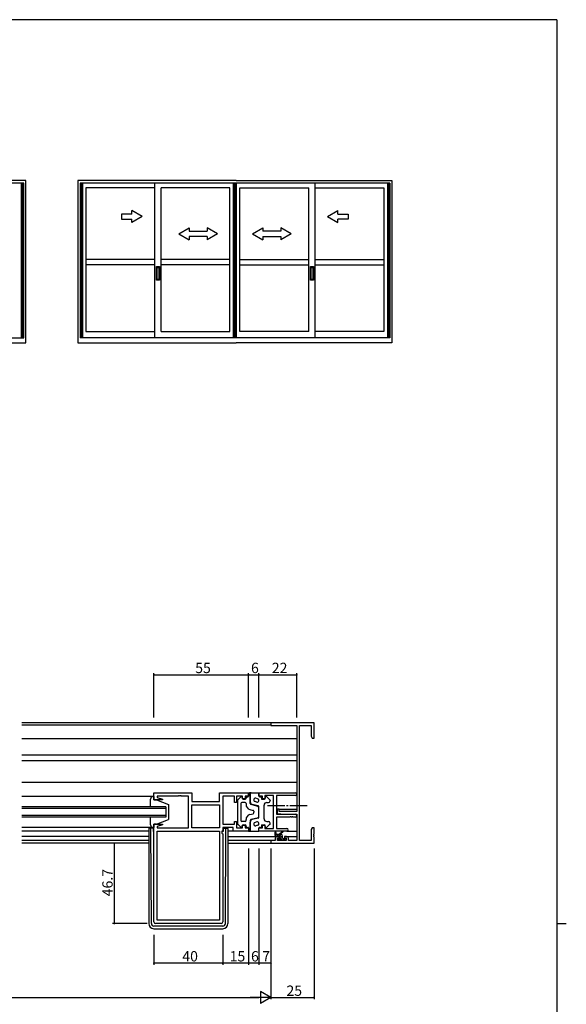
# Model space of a CAD drawing. Extents: x 0 to 1587, y 0 to 1128.
# Drawn here: x 1234 to 1551, y 551 to 1123 of the extents above; entities that cross this region are included whole.
import ezdxf

# ---------------------------------------------------------------- set-up
doc = ezdxf.new("R2010")
doc.units = 0
doc.linetypes.add('YCENTER_1', pattern=[13, 10, -1, 1, -1])
for name, color, linetype in [('YKK_11', 7, 'CONTINUOUS'), ('YKK_12', 2, 'CONTINUOUS'), ('YKK_13', 4, 'CONTINUOUS'), ('YKK_A1', 4, 'CONTINUOUS'), ('YKK_D', 6, 'CONTINUOUS'), ('YKK_ZWAK', 7, 'CONTINUOUS')]:
    doc.layers.add(name, color=color, linetype=linetype)
doc.styles.get("Standard").update_dxf_attribs({"font": 'ROMANS.SHX', "bigfont": 'EXTFONT.SHX'})

# ---------------------------------------------------------------- blocks, each defined once
blk = doc.blocks.new('A201')
at = {"layer": 'YKK_ZWAK', "color": 254, "linetype": 'Continuous'}
for p, q in [((571, 410), (21, 410)), ((571, 410), (571, 35)), ((571, 222.5), (573, 222.5))]:
    blk.add_line(p, q, dxfattribs=at)

msp = doc.modelspace()

# ---------------------------------------------------------------- linework, layer by layer
at = {"layer": 'YKK_11', "color": 0, "linetype": 'ByBlock', "lineweight": -2}
for p, q in [((1404.62, 714.42), (1379.62, 714.42)), ((1379.62, 714.42), (1379.62, 712.79)), ((1379.62, 712.79), (1394.62, 712.79)), ((1394.62, 712.79), (1394.62, 662.92)), ((1396.25, 646.05), (1396.25, 712.79)), ((1396.25, 712.79), (1402.99, 712.79)), ((1402.99, 712.79), (1402.99, 706.51)), ((1404.62, 705.42), (1404.62, 714.42)), ((1402.99, 706.51), (1403.62, 705.42)), ((1403.62, 705.42), (1404.62, 705.42)), ((1311.62, 669.52), (1311.62, 673.72)), ((1311.62, 673.72), (1333.62, 673.72)), ((1316.58, 669.52), (1311.62, 669.52)), ((1325.66, 671.79), (1313.55, 671.79)), ((1313.55, 671.79), (1313.55, 670.87)), ((1313.55, 670.87), (1316.65, 670.04)), ((1316.65, 670.04), (1316.58, 669.52)), ((1325.84, 671.91), (1325.66, 671.79)), ((1326.39, 671.91), (1325.84, 671.91)), ((1326.58, 671.79), (1326.39, 671.91)), ((1326.66, 671.79), (1326.58, 671.79)), ((1326.84, 671.91), (1326.66, 671.79)), ((1327.39, 671.91), (1326.84, 671.91)), ((1327.58, 671.79), (1327.39, 671.91)), ((1331.62, 671.79), (1327.58, 671.79)), ((1331.62, 653.25), (1331.62, 671.79)), ((1333.62, 673.72), (1333.62, 668.72)), ((1349.69, 668.72), (1349.69, 673.72)), ((1349.69, 673.72), (1366.62, 673.72)), ((1358.42, 671.79), (1351.62, 671.79)), ((1351.62, 671.79), (1351.62, 655.45)), ((1358.42, 668.02), (1358.42, 671.79)), ((1363.12, 671.79), (1359.62, 671.79)), ((1359.62, 671.79), (1359.62, 668.02)), ((1363.12, 670.22), (1363.12, 671.79)), ((1364.62, 670.22), (1363.12, 670.22)), ((1366.62, 671.72), (1364.62, 671.72)), ((1364.62, 671.72), (1364.62, 670.22)), ((1366.62, 673.72), (1366.62, 671.72)), ((1372.62, 673.72), (1393.8, 673.72)), ((1372.62, 671.72), (1372.62, 673.72)), ((1374.62, 671.72), (1372.62, 671.72)), ((1374.62, 670.22), (1374.62, 671.72)), ((1376.12, 670.22), (1374.62, 670.22)), ((1381.12, 672.09), (1376.12, 672.09)), ((1376.12, 672.09), (1376.12, 670.22)), ((1381.12, 652.95), (1381.12, 672.09)), ((1393.8, 672.09), (1382.75, 672.09)), ((1382.75, 672.09), (1382.75, 661.22)), ((1333.62, 668.72), (1349.69, 668.72)), ((1333.62, 666.79), (1349.69, 666.79)), ((1333.62, 653.25), (1333.62, 666.79)), ((1333.62, 666.79), (1349.69, 666.79)), ((1349.69, 666.79), (1349.69, 653.25)), ((1359.62, 668.02), (1358.42, 668.02)), ((1384.32, 664.22), (1383.12, 664.22)), ((1383.12, 664.22), (1383.12, 661.61)), ((1384.32, 662.92), (1384.32, 664.22)), ((1382.75, 661.22), (1393.8, 661.22)), ((1390.66, 659.59), (1382.75, 659.59)), ((1382.75, 659.59), (1382.75, 652.95)), ((1383.12, 661.61), (1387.62, 661.22)), ((1394.62, 662.92), (1384.32, 662.92)), ((1387.62, 661.22), (1394.62, 661.22)), ((1390.84, 659.71), (1390.66, 659.59)), ((1391.39, 659.71), (1390.84, 659.71)), ((1391.58, 659.59), (1391.39, 659.71)), ((1391.66, 659.59), (1391.58, 659.59)), ((1391.84, 659.71), (1391.66, 659.59)), ((1392.39, 659.71), (1391.84, 659.71)), ((1392.58, 659.59), (1392.39, 659.71)), ((1393.8, 659.59), (1392.58, 659.59)), ((1394.62, 661.22), (1394.62, 646.05)), ((1311.62, 598.72), (1311.62, 655.52)), ((1311.62, 655.52), (1316.58, 655.52)), ((1316.65, 655), (1313.55, 654.17)), ((1313.55, 654.17), (1313.55, 653.25)), ((1313.55, 653.25), (1331.62, 653.25)), ((1316.58, 655.52), (1316.65, 655)), ((1349.69, 653.25), (1333.62, 653.25)), ((1351.62, 655.45), (1358.42, 655.45)), ((1357.69, 653.52), (1351.62, 653.52)), ((1351.62, 653.52), (1351.62, 651.32)), ((1357.69, 651.32), (1357.69, 653.52)), ((1358.42, 655.45), (1358.42, 657.02)), ((1358.42, 657.02), (1359.62, 657.02)), ((1359.62, 657.02), (1359.62, 653.25)), ((1359.62, 653.25), (1363.12, 653.25)), ((1363.12, 653.25), (1363.12, 654.82)), ((1363.12, 654.82), (1364.62, 654.82)), ((1364.62, 654.82), (1364.62, 653.32)), ((1364.62, 653.32), (1366.62, 653.32)), ((1366.62, 653.32), (1366.62, 651.32)), ((1372.62, 651.32), (1372.62, 653.32)), ((1372.62, 653.32), (1374.62, 653.32)), ((1374.62, 653.32), (1374.62, 654.82)), ((1374.62, 654.82), (1376.12, 654.82)), ((1376.12, 654.82), (1376.12, 652.95)), ((1376.12, 652.95), (1381.12, 652.95)), ((1382.75, 652.95), (1388.8, 652.95)), ((1403.62, 653.42), (1402.99, 652.33)), ((1402.99, 652.33), (1402.99, 646.05)), ((1404.62, 653.42), (1403.62, 653.42)), ((1404.62, 649.88), (1404.62, 653.42)), ((1313.55, 599.65), (1313.55, 651.32)), ((1313.55, 651.32), (1349.69, 651.32)), ((1313.55, 599.65), (1313.55, 651.32)), ((1349.69, 651.32), (1349.69, 599.65)), ((1351.62, 651.32), (1351.09, 651.32)), ((1351.09, 651.32), (1351.09, 650.32)), ((1351.09, 650.32), (1351.62, 649.79)), ((1351.62, 649.79), (1351.62, 598.72)), ((1366.62, 651.32), (1357.69, 651.32)), ((1388.8, 651.32), (1372.62, 651.32)), ((1382.12, 647.32), (1382.12, 646.05)), ((1384.42, 648.32), (1383.12, 648.32)), ((1383.32, 646.05), (1383.32, 647.52)), ((1383.32, 647.52), (1384.42, 647.52)), ((1384.42, 647.52), (1384.42, 648.32)), ((1388.72, 648.32), (1387.42, 648.32)), ((1387.42, 648.32), (1387.42, 647.52)), ((1387.42, 647.52), (1388.52, 647.52)), ((1388.52, 647.52), (1388.52, 646.05)), ((1389.72, 646.05), (1389.72, 647.32)), ((1404.5, 649.69), (1404.62, 649.88)), ((1404.5, 649.14), (1404.5, 649.69)), ((1404.62, 648.96), (1404.5, 649.14)), ((1404.5, 648.69), (1404.62, 648.88)), ((1404.5, 648.14), (1404.5, 648.69)), ((1404.62, 647.96), (1404.5, 648.14)), ((1404.62, 648.88), (1404.62, 648.96)), ((1404.62, 644.42), (1404.62, 647.96)), ((1382.12, 646.05), (1379.62, 646.05)), ((1379.62, 646.05), (1379.62, 644.42)), ((1379.62, 644.42), (1404.62, 644.42)), ((1388.52, 646.05), (1383.32, 646.05)), ((1394.62, 646.05), (1389.72, 646.05)), ((1402.99, 646.05), (1396.25, 646.05)), ((1350.62, 597.72), (1312.62, 597.72)), ((1349.69, 599.65), (1313.55, 599.65))]:
    msp.add_line(p, q, dxfattribs=at)
for centre, radius, start, end in [((1393.8, 672.9), 0.815, 270, 90), ((1393.8, 660.4), 0.815, 270, 90), ((1388.8, 652.13), 0.815, 270, 90), ((1383.12, 647.32), 1, 90, 180), ((1388.72, 647.32), 1, 0, 90), ((1312.62, 598.72), 1, 180, 270), ((1350.62, 598.72), 1, 270, 360)]:
    msp.add_arc(centre, radius, start, end, dxfattribs=at)
at = {"layer": 'YKK_12'}
for p, q in [((1379.92, 714.42), (1234.87, 714.42)), ((1379.62, 713.02), (1234.87, 713.02)), ((1394.62, 705.12), (1234.87, 705.12)), ((1394.62, 695.62), (1234.87, 695.62)), ((1394.62, 692.22), (1234.87, 692.22)), ((1394.62, 679.72), (1234.87, 679.72)), ((1383.42, 664.22), (1382.75, 664.22)), ((1384.02, 664.22), (1394.62, 664.22)), ((1394.5, 660.82), (1394.62, 660.82)), ((1308.62, 651.32), (1234.87, 651.32)), ((1308.62, 648.32), (1234.87, 648.32)), ((1354.62, 648.32), (1383.12, 648.32)), ((1388.72, 648.32), (1394.62, 648.32)), ((1308.62, 646.05), (1234.87, 646.05)), ((1308.62, 644.42), (1234.87, 644.42)), ((1379.92, 646.05), (1354.62, 646.05)), ((1354.62, 644.42), (1379.92, 644.42))]:
    msp.add_line(p, q, dxfattribs=at)
at = {"layer": 'YKK_12', "linetype": 'Continuous'}
for p, q in [((1318.62, 665.52), (1234.87, 665.52)), ((1318.62, 664.52), (1234.87, 664.52)), ((1318.62, 665.52), (1318.62, 659.52)), ((1318.62, 660.52), (1234.87, 660.52)), ((1318.62, 659.52), (1234.87, 659.52))]:
    msp.add_line(p, q, dxfattribs=at)
at = {"layer": 'YKK_13'}
for p, q in [((1311.62, 671.52), (1234.87, 671.52)), ((1309.62, 665.52), (1309.62, 670.02)), ((1311.12, 671.52), (1311.62, 671.52)), ((1311.62, 671.52), (1311.62, 669.52)), ((1311.62, 669.52), (1313.12, 669.52)), ((1313.12, 669.52), (1320.12, 666.92)), ((1360.12, 669.3), (1360.12, 655.73)), ((1360.27, 669.67), (1362.07, 671.38)), ((1362.92, 671.02), (1362.92, 670.52)), ((1363.42, 670.02), (1364.62, 670.02)), ((1365.12, 670.92), (1365.12, 670.52)), ((1365.62, 671.42), (1366.12, 671.42)), ((1366.62, 671.92), (1366.62, 673.72)), ((1366.62, 673.72), (1367.12, 673.72)), ((1367.62, 667.4), (1367.62, 673.22)), ((1367.62, 673.22), (1367.62, 668.38)), ((1368.12, 673.72), (1372.62, 673.72)), ((1371.87, 670.25), (1370.87, 670.51)), ((1372.62, 673.72), (1372.62, 671.92)), ((1373.12, 671.42), (1373.62, 671.42)), ((1374.12, 670.92), (1374.12, 670.02)), ((1374.12, 670.02), (1375.82, 670.02)), ((1376.32, 671.02), (1376.32, 670.52)), ((1378.96, 669.67), (1377.16, 671.38)), ((1379.12, 669.3), (1379.12, 669.02)), ((1320.12, 666.92), (1320.12, 658.12)), ((1362.12, 667.52), (1362.12, 657.52)), ((1364.62, 668.02), (1362.62, 668.02)), ((1365.12, 667.52), (1365.12, 666.89)), ((1367.36, 663.98), (1369.24, 663.5)), ((1371.5, 666.01), (1367.99, 666.92)), ((1372.24, 666.02), (1368.74, 666.93)), ((1371.37, 668.31), (1370.37, 668.57)), ((1372.62, 659.5), (1372.62, 665.53)), ((1372.62, 660.48), (1372.62, 664.56)), ((1375.62, 658.52), (1375.62, 666.52)), ((1377.12, 668.02), (1378.12, 668.02)), ((1309.62, 655.02), (1309.62, 659.52)), ((1313.12, 655.52), (1320.12, 658.12)), ((1365.12, 657.52), (1365.12, 658.15)), ((1367.36, 661.05), (1369.24, 661.54)), ((1371.5, 659.03), (1367.99, 658.12)), ((1372.24, 659.02), (1368.74, 658.11)), ((1369.62, 663.01), (1369.62, 662.52)), ((1369.62, 662.02), (1369.62, 662.52)), ((1311.62, 653.52), (1234.87, 653.52)), ((1308.62, 652.92), (1308.62, 652.22)), ((1308.62, 652.92), (1308.62, 652.22)), ((1308.62, 652.22), (1308.62, 597.72)), ((1309.82, 653.22), (1308.92, 653.22)), ((1309.82, 653.22), (1308.92, 653.22)), ((1309.83, 652.22), (1309.82, 653.22)), ((1310.12, 653.22), (1309.82, 653.22)), ((1309.82, 652.22), (1309.82, 653.22)), ((1310.12, 653.22), (1309.82, 653.22)), ((1310.11, 597.71), (1309.82, 652.22)), ((1311.42, 653.22), (1310.12, 653.22)), ((1311.42, 653.22), (1310.12, 653.22)), ((1311.62, 653.52), (1311.12, 653.52)), ((1311.42, 651.22), (1311.42, 653.22)), ((1311.42, 653.22), (1311.42, 651.22)), ((1313.12, 655.52), (1311.62, 655.52)), ((1311.62, 655.52), (1311.62, 653.52)), ((1351.82, 653.22), (1351.82, 651.22)), ((1351.82, 653.22), (1353.12, 653.22)), ((1353.12, 653.22), (1353.42, 653.22)), ((1353.13, 597.71), (1353.41, 652.22)), ((1353.41, 652.22), (1353.42, 653.22)), ((1353.42, 653.22), (1354.32, 653.22)), ((1354.62, 652.92), (1354.62, 652.22)), ((1354.62, 652.22), (1354.62, 597.72)), ((1360.27, 655.37), (1362.07, 653.66)), ((1364.62, 657.02), (1362.62, 657.02)), ((1362.92, 654.02), (1362.92, 654.52)), ((1363.42, 655.02), (1364.62, 655.02)), ((1365.12, 654.12), (1365.12, 654.52)), ((1365.62, 653.62), (1366.12, 653.62)), ((1366.62, 653.12), (1366.62, 651.32)), ((1367.62, 657.63), (1367.62, 651.82)), ((1367.62, 651.82), (1367.62, 656.66)), ((1371.37, 656.73), (1370.37, 656.47)), ((1371.87, 654.79), (1370.87, 654.53)), ((1372.62, 651.32), (1372.62, 653.12)), ((1373.12, 653.62), (1373.62, 653.62)), ((1374.12, 655.02), (1375.82, 655.02)), ((1374.12, 655.02), (1374.12, 654.12)), ((1376.32, 654.02), (1376.32, 654.52)), ((1377.12, 657.02), (1378.12, 657.02)), ((1378.96, 655.37), (1377.16, 653.66)), ((1379.12, 655.73), (1379.12, 656.02)), ((1311.42, 651.22), (1311.62, 651.22)), ((1311.42, 651.22), (1311.62, 651.22)), ((1351.82, 651.22), (1351.12, 651.22)), ((1357.99, 651.32), (1354.62, 651.32)), ((1366.62, 651.32), (1367.12, 651.32)), ((1368.12, 651.32), (1372.62, 651.32)), ((1382.12, 648.85), (1382.12, 650.85)), ((1385.32, 649.55), (1382.12, 649.55)), ((1382.66, 648.55), (1382.12, 649.09)), ((1382.42, 650.67), (1382.62, 649.55)), ((1384.42, 648.55), (1382.42, 648.55)), ((1384, 648.55), (1383, 649.55)), ((1384.21, 646.14), (1383.71, 646.64)), ((1383.92, 647.15), (1384.26, 647.15)), ((1384.02, 649.55), (1386.24, 651.23)), ((1385.13, 646.08), (1384.06, 647.15)), ((1386.32, 647.58), (1384.35, 649.55)), ((1384.62, 649.55), (1386.44, 650.95)), ((1384.72, 647.61), (1384.72, 648.25)), ((1386.3, 646.25), (1384.72, 647.83)), ((1386.16, 649.08), (1385.85, 649.39)), ((1386.32, 647.45), (1386.32, 648.55)), ((1386.62, 647.15), (1388.02, 647.15)), ((1387.85, 646.05), (1386.75, 647.15)), ((1388.3, 646.94), (1388.11, 647.13)), ((1388.32, 646.85), (1388.32, 646.35)), ((1388.8, 651.32), (1394.62, 651.32)), ((1385.02, 646.05), (1384.42, 646.05)), ((1387.32, 646.25), (1385.22, 646.25)), ((1388.02, 646.05), (1387.52, 646.05)), ((1351.63, 596.22), (1311.61, 596.22)), ((1311.62, 594.72), (1351.62, 594.72))]:
    msp.add_line(p, q, dxfattribs=at)
at = {"layer": 'YKK_13', "linetype": 'YCENTER_1'}
msp.add_line((1377.62, 666.22), (1401.61, 666.22), dxfattribs=at)
at = {"layer": 'YKK_13'}
for centre, radius, start, end in [((1311.12, 670.02), 1.5, 90, 180), ((1360.62, 669.3), 0.5, 133.6028, 180), ((1362.42, 671.02), 0.5, 0, 133.6028), ((1363.42, 670.52), 0.5, 180, 270), ((1364.62, 670.52), 0.5, 270, 0), ((1365.62, 670.92), 0.5, 90, 180), ((1366.12, 671.92), 0.5, 270, 0), ((1367.12, 673.22), 0.5, 0, 90), ((1368.12, 673.22), 0.5, 90, 180), ((1370.62, 669.54), 1, 75.4258, 255.4258), ((1371.62, 669.28), 1, 255.4258, 75.4258), ((1373.12, 671.92), 0.5, 180, 270), ((1373.62, 670.92), 0.5, 0, 90), ((1375.82, 670.52), 0.5, 270, 0), ((1376.82, 671.02), 0.5, 46.3972, 180), ((1378.62, 669.3), 0.5, 0, 46.3972), ((1362.62, 667.52), 0.5, 90, 180), ((1364.62, 667.52), 0.5, 0, 90), ((1368.12, 666.89), 3, 180, 255.4258), ((1369.12, 668.38), 1.5, 180, 255.4258), ((1368.12, 667.4), 0.5, 180, 255.4258), ((1371.12, 664.56), 1.5, 0, 75.4258), ((1372.12, 665.53), 0.5, 0, 75.4258), ((1377.12, 666.52), 1.5, 90, 180), ((1378.12, 669.02), 1, 270, 0), ((1368.12, 658.15), 3, 104.5742, 180), ((1368.12, 657.63), 0.5, 104.5742, 180), ((1369.12, 656.66), 1.5, 104.5742, 180), ((1369.12, 663.01), 0.5, 0, 75.4258), ((1369.12, 662.02), 0.5, 284.5742, 0), ((1371.12, 660.48), 1.5, 284.5742, 0), ((1372.12, 659.5), 0.5, 284.5742, 0), ((1377.12, 658.52), 1.5, 180, 270), ((1308.92, 652.92), 0.3, 90, 180), ((1308.92, 652.92), 0.3, 90, 180), ((1311.12, 655.02), 1.5, 180, 270), ((1354.32, 652.92), 0.3, 0, 90), ((1360.62, 655.73), 0.5, 180, 226.3972), ((1362.42, 654.02), 0.5, 226.3972, 0), ((1362.62, 657.52), 0.5, 180, 270), ((1363.42, 654.52), 0.5, 90, 180), ((1364.62, 657.52), 0.5, 270, 0), ((1364.62, 654.52), 0.5, 0, 90), ((1365.62, 654.12), 0.5, 180, 270), ((1366.12, 653.12), 0.5, 0, 90), ((1370.62, 655.5), 1, 104.5742, 284.5742), ((1371.62, 655.76), 1, 284.5742, 104.5742), ((1373.12, 653.12), 0.5, 90, 180), ((1373.62, 654.12), 0.5, 270, 0), ((1375.82, 654.52), 0.5, 0, 90), ((1376.82, 654.02), 0.5, 180, 313.6028), ((1378.12, 656.02), 1, 0, 90), ((1378.62, 655.73), 0.5, 313.6028, 0), ((1367.12, 651.82), 0.5, 270, 0), ((1368.12, 651.82), 0.5, 180, 270), ((1382.32, 650.85), 0.2, 300, 180), ((1382.42, 648.85), 0.3, 180, 270), ((1383.92, 646.85), 0.3, 90, 225), ((1384.26, 646.85), 0.3, 33.0557, 90), ((1384.42, 648.25), 0.3, 0, 90), ((1384.72, 647.15), 0.25, 213.0557, 56.9443), ((1385.02, 647.61), 0.3, 180, 236.9443), ((1385.32, 648.55), 1, 0, 90), ((1386.42, 651.15), 0.2, 275.5829, 155.5829), ((1386.62, 647.45), 0.3, 180, 270), ((1388.02, 646.85), 0.3, 0, 90), ((1388.02, 646.35), 0.3, 270, 0), ((1384.42, 646.35), 0.3, 225, 270), ((1385.02, 646.25), 0.2, 270, 0), ((1387.52, 646.25), 0.2, 180, 270), ((1311.62, 597.72), 3, 180, 270), ((1311.61, 597.72), 1.5, 180.3016, 270), ((1351.62, 597.72), 3, 270, 0), ((1351.63, 597.72), 1.5, 270, 359.6984)]:
    msp.add_arc(centre, radius, start, end, dxfattribs=at)
at = {"layer": 'YKK_A1'}
for p, q in [((1237.28, 1029.41), (1144.78, 1029.41)), ((1236.03, 1027.91), (1146.03, 1027.91)), ((1234.63, 937.91), (1234.63, 1027.91)), ((1235.38, 937.91), (1235.38, 1027.91)), ((1235.68, 937.91), (1235.68, 1027.91)), ((1236.03, 937.91), (1236.03, 1027.91)), ((1237.28, 935.16), (1237.28, 1029.41)), ((1359.3, 1029.41), (1267.43, 1029.41)), ((1267.43, 1029.41), (1267.43, 935.16)), ((1268.68, 1027.91), (1268.68, 937.91)), ((1448.68, 1027.91), (1268.68, 1027.91)), ((1269.03, 1027.91), (1269.03, 937.91)), ((1269.33, 1027.91), (1269.33, 937.91)), ((1270.08, 1027.91), (1270.08, 937.91)), ((1312.05, 1025.06), (1272.08, 1025.06)), ((1272.08, 1025.06), (1272.08, 941.61)), ((1312.05, 937.91), (1312.05, 1027.91)), ((1315.8, 941.61), (1315.8, 1025.06)), ((1355.78, 1025.06), (1315.8, 1025.06)), ((1355.78, 941.61), (1355.78, 1025.06)), ((1357.78, 937.91), (1357.78, 1027.91)), ((1358.53, 937.91), (1358.53, 1027.91)), ((1358.83, 937.91), (1358.83, 1027.91)), ((1359.3, 1029.41), (1449.93, 1029.41)), ((1359.58, 937.91), (1359.58, 1027.91)), ((1361.58, 941.61), (1361.58, 1025.06)), ((1361.58, 1025.06), (1401.55, 1025.06)), ((1401.55, 941.61), (1401.55, 1025.06)), ((1405.3, 937.91), (1405.3, 1027.91)), ((1405.3, 1025.06), (1445.28, 1025.06)), ((1445.28, 1025.06), (1445.28, 941.61)), ((1447.28, 1027.91), (1447.28, 937.91)), ((1448.03, 1027.91), (1448.03, 937.91)), ((1448.33, 1027.91), (1448.33, 937.91)), ((1448.68, 1027.91), (1448.68, 937.91)), ((1449.93, 1029.41), (1449.93, 935.16)), ((1312.05, 983.41), (1272.08, 983.41)), ((1312.05, 980.41), (1272.08, 980.41)), ((1313.03, 979.41), (1314.83, 979.41)), ((1313.03, 971.41), (1313.03, 979.41)), ((1313.25, 978.66), (1313.25, 972.16)), ((1314.6, 978.66), (1313.25, 978.66)), ((1314.6, 972.16), (1314.6, 978.66)), ((1314.83, 979.41), (1314.83, 971.41)), ((1355.78, 983.41), (1315.8, 983.41)), ((1355.78, 980.41), (1315.8, 980.41)), ((1361.3, 983.41), (1401.55, 983.41)), ((1361.3, 980.41), (1401.55, 980.41)), ((1402.53, 979.41), (1404.33, 979.41)), ((1402.53, 971.41), (1402.53, 979.41)), ((1402.75, 978.66), (1402.75, 972.16)), ((1404.1, 978.66), (1402.75, 978.66)), ((1404.1, 972.16), (1404.1, 978.66)), ((1404.33, 979.41), (1404.33, 971.41)), ((1405.3, 983.41), (1445.28, 983.41)), ((1405.3, 980.41), (1445.28, 980.41)), ((1314.83, 971.41), (1313.03, 971.41)), ((1313.25, 972.16), (1314.6, 972.16)), ((1404.33, 971.41), (1402.53, 971.41)), ((1402.75, 972.16), (1404.1, 972.16)), ((1272.08, 941.61), (1312.05, 941.61)), ((1315.8, 941.61), (1355.78, 941.61)), ((1401.55, 941.61), (1361.58, 941.61)), ((1445.28, 941.61), (1405.3, 941.61)), ((1144.78, 935.16), (1237.28, 935.16)), ((1146.03, 937.91), (1236.03, 937.91)), ((1267.43, 935.16), (1359.3, 935.16)), ((1448.68, 937.91), (1268.68, 937.91)), ((1449.93, 935.16), (1359.3, 935.16))]:
    msp.add_line(p, q, dxfattribs=at)
at = {"layer": 'YKK_A1', "linetype": 'Continuous'}
for p, q in [((1298.8, 1009.91), (1292.8, 1009.91)), ((1292.8, 1009.91), (1292.8, 1006.91)), ((1292.8, 1006.91), (1298.8, 1006.91)), ((1304.8, 1008.41), (1298.8, 1011.88)), ((1298.8, 1009.91), (1298.8, 1011.88)), ((1304.8, 1008.41), (1298.8, 1004.95)), ((1298.8, 1004.95), (1298.8, 1006.91)), ((1412.55, 1008.41), (1418.55, 1011.88)), ((1412.55, 1008.41), (1418.55, 1004.95)), ((1418.55, 1009.91), (1418.55, 1011.88)), ((1418.55, 1009.91), (1424.55, 1009.91)), ((1424.55, 1006.91), (1418.55, 1006.91)), ((1418.55, 1004.95), (1418.55, 1006.91)), ((1424.55, 1009.91), (1424.55, 1006.91)), ((1326.05, 998.41), (1332.05, 1001.88)), ((1332.05, 1001.88), (1332.05, 999.91)), ((1342.55, 1001.88), (1342.55, 999.91)), ((1348.55, 998.41), (1342.55, 1001.88)), ((1368.8, 998.41), (1374.8, 1001.88)), ((1374.8, 1001.88), (1374.8, 999.91)), ((1385.3, 1001.88), (1385.3, 999.91)), ((1391.3, 998.41), (1385.3, 1001.88)), ((1326.05, 998.41), (1332.05, 994.91)), ((1332.05, 999.91), (1342.55, 999.91)), ((1332.05, 996.91), (1332.05, 994.91)), ((1342.55, 996.91), (1332.05, 996.91)), ((1348.55, 998.41), (1342.55, 994.91)), ((1342.55, 996.91), (1342.55, 994.91)), ((1368.8, 998.41), (1374.8, 994.91)), ((1385.3, 999.91), (1374.8, 999.91)), ((1374.8, 996.91), (1385.3, 996.91)), ((1374.8, 996.91), (1374.8, 994.91)), ((1391.3, 998.41), (1385.3, 994.91)), ((1385.3, 996.91), (1385.3, 994.91))]:
    msp.add_line(p, q, dxfattribs=at)
at = {"layer": 'YKK_D'}
for p, q in [((1311.62, 717.42), (1311.62, 743.22)), ((1311.62, 742.22), (1366.62, 742.22)), ((1366.62, 717.42), (1366.62, 743.22)), ((1366.62, 717.42), (1366.62, 743.22)), ((1366.62, 742.22), (1372.62, 742.22)), ((1372.62, 717.42), (1372.62, 743.22)), ((1372.62, 717.42), (1372.62, 743.22)), ((1372.62, 742.22), (1394.62, 742.22)), ((1394.62, 717.42), (1394.62, 743.22)), ((1307.62, 644.42), (1287.62, 644.42)), ((1288.62, 597.72), (1288.62, 644.42)), ((1366.62, 641.42), (1366.62, 573.72)), ((1372.62, 641.42), (1372.62, 573.72)), ((1372.62, 641.42), (1372.62, 573.72)), ((1379.62, 641.42), (1379.62, 573.72)), ((1379.62, 641.42), (1379.62, 553.72)), ((1379.62, 641.42), (1379.62, 553.72)), ((1404.62, 641.42), (1404.62, 553.72)), ((1307.62, 597.72), (1287.62, 597.72)), ((1311.62, 591.21), (1311.62, 573.72)), ((1351.62, 591.21), (1351.62, 573.72)), ((1351.62, 591.21), (1351.62, 573.72)), ((1366.62, 591.21), (1366.62, 573.72)), ((1351.62, 574.72), (1311.62, 574.72)), ((1366.62, 574.72), (1351.62, 574.72)), ((1372.62, 574.72), (1366.62, 574.72)), ((1379.62, 574.72), (1372.62, 574.72)), ((862.62, 554.72), (1372.62, 554.72)), ((1379.62, 554.72), (1404.62, 554.72))]:
    msp.add_line(p, q, dxfattribs=at)
at = {"layer": 'YKK_D', "lineweight": -2}
for p, q in [((1379.62, 554.72), (1373.56, 558.22)), ((1373.56, 558.22), (1373.56, 551.22)), ((1379.62, 554.72), (1367.49, 554.72)), ((1379.62, 554.72), (1373.56, 551.22))]:
    msp.add_line(p, q, dxfattribs=at)
at = {"layer": 'YKK_D', "linetype": 'ByBlock', "const_width": 0.85}
for points in [[(1311.72, 742.22, 1), (1311.51, 742.22, 1)], [(1366.51, 742.22, 1), (1366.72, 742.22, 1)], [(1366.72, 742.22, 1), (1366.51, 742.22, 1)], [(1372.72, 742.22, 1), (1372.51, 742.22, 1)], [(1372.51, 742.22, 1), (1372.72, 742.22, 1)], [(1394.51, 742.22, 1), (1394.72, 742.22, 1)], [(1288.62, 644.31, 1), (1288.62, 644.52, 1)], [(1288.62, 597.82, 1), (1288.62, 597.61, 1)], [(1311.72, 574.72, 1), (1311.51, 574.72, 1)], [(1351.72, 574.72, 1), (1351.51, 574.72, 1)], [(1351.51, 574.72, 1), (1351.72, 574.72, 1)], [(1366.72, 574.72, 1), (1366.51, 574.72, 1)], [(1366.51, 574.72, 1), (1366.72, 574.72, 1)], [(1372.72, 574.72, 1), (1372.51, 574.72, 1)], [(1372.51, 574.72, 1), (1372.72, 574.72, 1)], [(1379.51, 574.72, 1), (1379.72, 574.72, 1)], [(1404.51, 554.72, 1), (1404.72, 554.72, 1)]]:
    msp.add_lwpolyline(points, format="xyb", close=True, dxfattribs=at)

# ---------------------------------------------------------------- block references
at = {"layer": 'YKK_ZWAK', "xscale": 2.8, "yscale": 2.8, "zscale": 2.8}
msp.add_blockref('A201', (-53.2, -25.2), dxfattribs=at)

# ---------------------------------------------------------------- texts
at = {"layer": 'YKK_D'}
for s, p in [('6', (1368.02, 743.22)), ('22', (1380.1, 743.22)), ('55', (1335.6, 743.22)), ('40', (1328.1, 575.72)), ('15', (1355.6, 575.72)), ('6', (1368.02, 575.72)), ('7', (1374.52, 575.72)), ('25', (1388.6, 555.72))]:
    msp.add_text(s, height=6, dxfattribs=at).set_placement(p)
msp.add_text('46.7', height=6, rotation=90, dxfattribs=at).set_placement((1287.62, 613.55))

doc.saveas('drawing.dxf')
